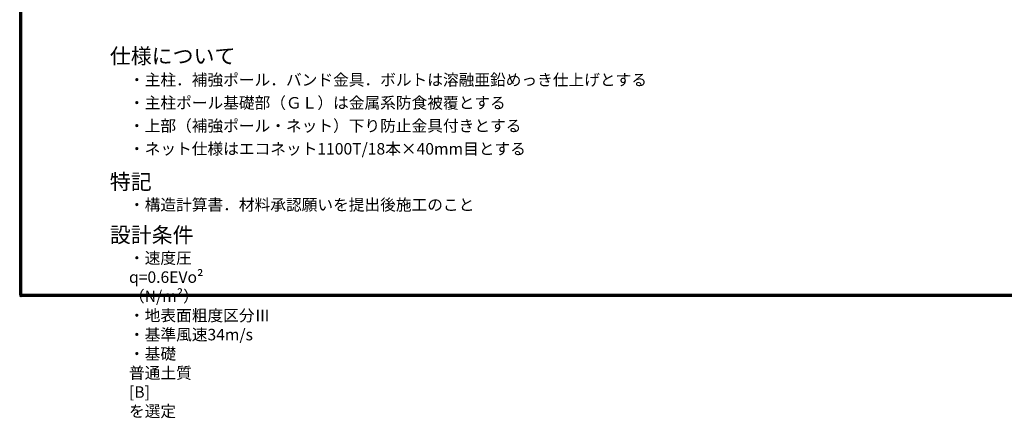
# Model space of a CAD drawing. Extents: x -20 to 23400, y -1921 to 15300.
# Drawn here: x -20 to 15383, y -1921 to 4321 of the extents above; entities that cross this region are included whole.
import ezdxf

# ---------------------------------------------------------------- set-up
doc = ezdxf.new("R2010")
doc.units = 0
doc.header["$MEASUREMENT"] = 0
doc.header["$PDMODE"] = 3
doc.header["$PDSIZE"] = 20
doc.layers.add('図面枠', color=7, linetype='CONTINUOUS')
doc.layers.add('画層1-1', color=82, linetype='CONTINUOUS')
doc.styles.add('1_100', font='romans.shx', dxfattribs={"width": 0.75, "bigfont": 'extfont2.shx'})

msp = doc.modelspace()

# ---------------------------------------------------------------- linework, layer by layer
at = {"layer": '図面枠', "lineweight": 70}
msp.add_lwpolyline([(0, 0), (0, 15300), (23400, 15300), (23400, 0), (0, 0)], dxfattribs=at)
at = {"layer": '画層1-1'}
msp.add_point((0, 0), dxfattribs=at)

# ---------------------------------------------------------------- texts
at = {"layer": '画層1-1', "attachment_point": 1, "style": '1_100'}
for s, insert, char_height, width in [('仕様について', (1389.96, 3872.22), 240, 0.45), ('・主柱．補強ポール．バンド金具．ボルトは溶融亜鉛めっき仕上げとする', (1689.96, 3469.37), 180, 0.5626), ('・主柱ポール基礎部（ＧＬ）は金属系防食被覆とする', (1689.96, 3109.37), 180, 0.45), ('・上部（補強ポール・ネット）下り防止金具付きとする', (1689.96, 2749.37), 180, 0.45), ('・ネット仕様はエコネット1100T/18本×40mm目とする', (1689.96, 2389.37), 180, 0.45), ('特記', (1389.96, 1903.77), 240, 0.45), ('・構造計算書．材料承認願いを提出後施工のこと', (1689.96, 1513.15), 180, 0.45), ('設計条件', (1389.96, 1070.76), 240, 0.45), ('・速度圧\u3000q=0.6EVo² （N/m²）\u3000・地表面粗度区分Ⅲ\u3000・基準風速34m/s\u3000・基礎\u3000普通土質 [B] を選定', (1689.96, 680.14), 180, 0.45)]:
    msp.add_mtext(s, dxfattribs=dict(at, insert=insert, char_height=char_height, width=width))

doc.saveas('drawing.dxf')
